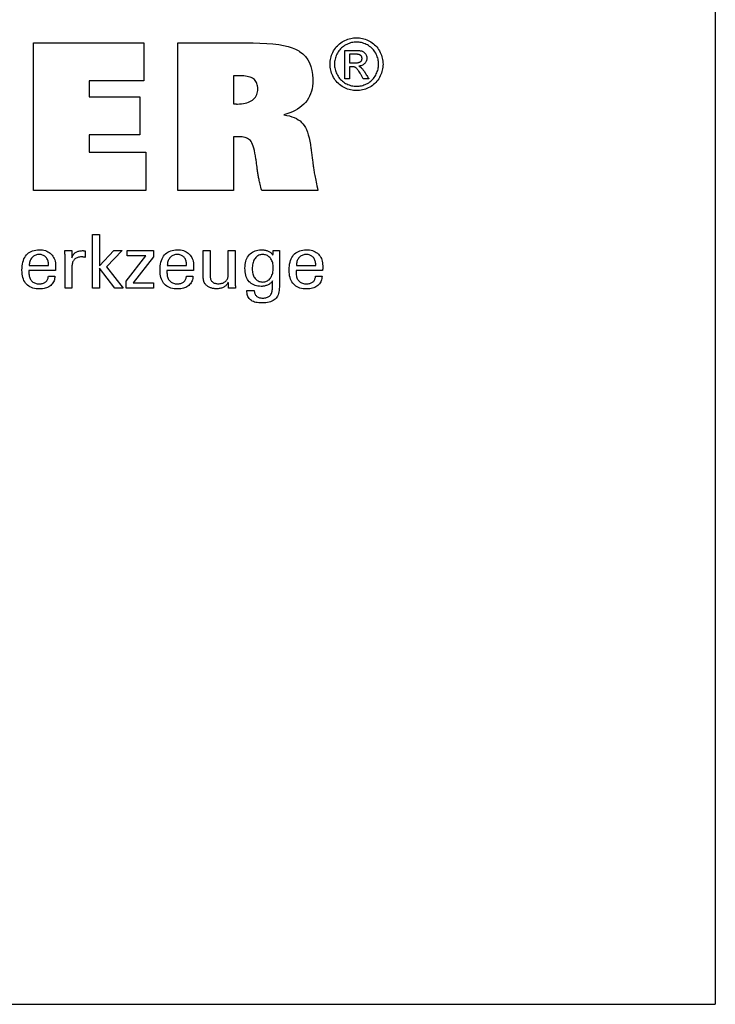
# Model space of a CAD drawing. Units: millimetres. Extents: x -163 to 238, y -85 to 190.
# Drawn here: x 200 to 238, y -85 to -31 of the extents above; entities that cross this region are included whole.
import ezdxf

# ---------------------------------------------------------------- set-up
doc = ezdxf.new("R2010")
doc.units = ezdxf.units.MM
doc.header["$MEASUREMENT"] = 0
doc.layers.add('CK_LEVEL_1', color=7, linetype='Continuous', lineweight=0)

msp = doc.modelspace()

# ---------------------------------------------------------------- linework, layer by layer
at = {"layer": 'CK_LEVEL_1', "color": 6, "lineweight": 25, "true_color": 0xff00ff}
for p in [(237.718, 189.653), (-163.282, -84.525)]:
    msp.add_line(p, (237.718, -84.525), dxfattribs=at)
at = {"layer": 'CK_LEVEL_1', "color": 3, "lineweight": 25, "true_color": 0x00ff00}
for points in [[(200.47, -40.076), (200.47, -32.026), (206.494, -32.026), (206.494, -34.094), (203.51, -34.094), (203.51, -34.968), (206.282, -34.968), (206.282, -37.036), (203.51, -37.036), (203.51, -37.986), (206.599, -37.986), (206.599, -40.076), (200.47, -40.076), (200.47, -40.076)], [(208.361, -40.076), (208.361, -39.8), (208.361, -39.06), (208.361, -37.989), (208.361, -36.719), (208.361, -35.383), (208.361, -34.113), (208.361, -33.042), (208.361, -32.302), (208.361, -32.026), (208.502, -32.026), (208.88, -32.026), (209.428, -32.026), (210.077, -32.026), (210.76, -32.026), (211.409, -32.026), (211.957, -32.026), (212.335, -32.026), (212.476, -32.026), (212.828, -32.031), (213.221, -32.049), (213.536, -32.075), (213.871, -32.118), (214.123, -32.164), (214.374, -32.224), (214.603, -32.297), (214.789, -32.373), (214.957, -32.461), (215.007, -32.492), (215.187, -32.628), (215.322, -32.765), (215.454, -32.944), (215.543, -33.109), (215.62, -33.308), (215.678, -33.529), (215.711, -33.748), (215.727, -33.989), (215.728, -34.074), (215.723, -34.231), (215.709, -34.383), (215.684, -34.529), (215.65, -34.668), (215.605, -34.801), (215.551, -34.928), (215.487, -35.049), (215.413, -35.164), (215.33, -35.272), (215.237, -35.373), (215.134, -35.468), (215.021, -35.557), (214.899, -35.639), (214.767, -35.714), (214.625, -35.783), (214.473, -35.845), (214.312, -35.901), (214.141, -35.95), (214.3, -35.98), (214.447, -36.016), (214.585, -36.058), (214.711, -36.106), (214.828, -36.161), (214.934, -36.222), (215.03, -36.289), (215.115, -36.362), (215.19, -36.441), (215.258, -36.531), (215.321, -36.636), (215.379, -36.756), (215.432, -36.89), (215.481, -37.039), (215.525, -37.203), (215.564, -37.382), (215.599, -37.576), (215.629, -37.785), (215.633, -37.814), (215.643, -37.895), (215.658, -38.011), (215.675, -38.148), (215.694, -38.293), (215.711, -38.43), (215.726, -38.546), (215.736, -38.626), (215.74, -38.656), (215.745, -38.706), (215.751, -38.759), (215.758, -38.814), (215.766, -38.871), (215.775, -38.931), (215.785, -38.993), (215.796, -39.058), (215.808, -39.125), (215.821, -39.195), (215.835, -39.269), (215.851, -39.348), (215.868, -39.434), (215.887, -39.526), (215.907, -39.624), (215.929, -39.728), (215.953, -39.838), (215.979, -39.954), (216.006, -40.076), (215.9, -40.076), (215.618, -40.076), (215.209, -40.076), (214.725, -40.076), (214.215, -40.076), (213.73, -40.076), (213.321, -40.076), (213.039, -40.076), (212.934, -40.076), (212.911, -39.988), (212.89, -39.904), (212.871, -39.824), (212.852, -39.747), (212.835, -39.674), (212.819, -39.605), (212.805, -39.54), (212.792, -39.479), (212.78, -39.422), (212.768, -39.367), (212.757, -39.312), (212.747, -39.259), (212.738, -39.206), (212.729, -39.155), (212.72, -39.104), (212.713, -39.054), (212.705, -39.006), (212.699, -38.958), (212.696, -38.938), (212.689, -38.884), (212.679, -38.805), (212.667, -38.712), (212.655, -38.614), (212.643, -38.521), (212.633, -38.442), (212.626, -38.388), (212.623, -38.368), (212.597, -38.198), (212.568, -38.043), (212.538, -37.902), (212.506, -37.775), (212.473, -37.663), (212.437, -37.565), (212.399, -37.482), (212.359, -37.413), (212.318, -37.358), (212.272, -37.313), (212.22, -37.274), (212.161, -37.24), (212.096, -37.211), (212.025, -37.187), (211.947, -37.169), (211.862, -37.156), (211.771, -37.148), (211.673, -37.146), (211.649, -37.146), (211.627, -37.146), (211.606, -37.146), (211.586, -37.146), (211.567, -37.147), (211.55, -37.147), (211.534, -37.148), (211.519, -37.149), (211.506, -37.149), (211.492, -37.15), (211.479, -37.151), (211.465, -37.152), (211.453, -37.153), (211.44, -37.154), (211.427, -37.156), (211.415, -37.158), (211.402, -37.16), (211.39, -37.162), (211.39, -37.262), (211.39, -37.53), (211.39, -37.918), (211.39, -38.377), (211.39, -38.861), (211.39, -39.321), (211.39, -39.708), (211.39, -39.976), (211.39, -40.076), (211.286, -40.076), (211.008, -40.076), (210.605, -40.076), (210.127, -40.076), (209.624, -40.076), (209.146, -40.076), (208.743, -40.076), (208.465, -40.076), (208.361, -40.076), (208.361, -40.076), (208.361, -40.076), (208.361, -40.076), (208.361, -40.076), (208.361, -40.076), (208.361, -40.076), (208.361, -40.076), (208.361, -40.076), (208.361, -40.076)], [(211.396, -35.35), (211.404, -35.351), (211.413, -35.352), (211.422, -35.353), (211.431, -35.354), (211.44, -35.355), (211.45, -35.355), (211.46, -35.356), (211.469, -35.357), (211.479, -35.357), (211.49, -35.358), (211.502, -35.359), (211.515, -35.359), (211.529, -35.36), (211.544, -35.36), (211.56, -35.361), (211.577, -35.361), (211.595, -35.361), (211.614, -35.361), (211.73, -35.358), (211.84, -35.35), (211.943, -35.337), (212.041, -35.318), (212.132, -35.294), (212.217, -35.265), (212.296, -35.23), (212.369, -35.19), (212.435, -35.145), (212.495, -35.095), (212.548, -35.04), (212.594, -34.981), (212.633, -34.917), (212.665, -34.849), (212.69, -34.777), (212.707, -34.699), (212.718, -34.618), (212.721, -34.532), (212.718, -34.452), (212.71, -34.377), (212.695, -34.306), (212.675, -34.241), (212.649, -34.181), (212.617, -34.125), (212.58, -34.075), (212.536, -34.029), (212.487, -33.988), (212.431, -33.952), (212.369, -33.921), (212.3, -33.893), (212.223, -33.87), (212.14, -33.851), (212.05, -33.836), (211.954, -33.825), (211.85, -33.819), (211.74, -33.817), (211.711, -33.817), (211.685, -33.817), (211.659, -33.817), (211.635, -33.817), (211.613, -33.817), (211.592, -33.817), (211.572, -33.818), (211.554, -33.818), (211.537, -33.819), (211.521, -33.819), (211.506, -33.82), (211.49, -33.821), (211.474, -33.822), (211.459, -33.823), (211.443, -33.824), (211.427, -33.826), (211.411, -33.827), (211.396, -33.828), (211.396, -33.88), (211.396, -34.02), (211.396, -34.223), (211.396, -34.463), (211.396, -34.715), (211.396, -34.955), (211.396, -35.158), (211.396, -35.298), (211.396, -35.35), (211.396, -35.35), (211.396, -35.35), (211.396, -35.35), (211.396, -35.35), (211.396, -35.35), (211.396, -35.35), (211.396, -35.35), (211.396, -35.35), (211.396, -35.35), (211.396, -35.35), (211.396, -35.35), (211.396, -35.35), (211.396, -35.35), (211.396, -35.35), (211.396, -35.35), (211.396, -35.35), (211.396, -35.35), (211.396, -35.35)]]:
    msp.add_lwpolyline(points, dxfattribs=at)
at = {"layer": 'CK_LEVEL_1', "color": 1, "lineweight": 25, "true_color": 0xff0000}
for points in [[(218.118, -31.741), (218.199, -31.744), (218.279, -31.75), (218.359, -31.762), (218.438, -31.778), (218.517, -31.799), (218.596, -31.824), (218.674, -31.854), (218.752, -31.888), (218.829, -31.928), (218.904, -31.971), (218.976, -32.019), (219.044, -32.07), (219.107, -32.126), (219.167, -32.185), (219.224, -32.248), (219.276, -32.316), (219.325, -32.387), (219.37, -32.463), (219.41, -32.54), (219.446, -32.618), (219.477, -32.697), (219.503, -32.777), (219.525, -32.858), (219.542, -32.939), (219.554, -33.022), (219.561, -33.104), (219.563, -33.188), (219.561, -33.271), (219.554, -33.353), (219.542, -33.434), (219.526, -33.514), (219.505, -33.594), (219.479, -33.673), (219.448, -33.751), (219.413, -33.829), (219.373, -33.906), (219.328, -33.981), (219.28, -34.052), (219.228, -34.119), (219.173, -34.182), (219.113, -34.242), (219.05, -34.297), (218.983, -34.349), (218.913, -34.397), (218.838, -34.441), (218.761, -34.482), (218.684, -34.517), (218.605, -34.547), (218.526, -34.573), (218.446, -34.595), (218.365, -34.611), (218.284, -34.623), (218.201, -34.63), (218.118, -34.632), (218.035, -34.63), (217.953, -34.623), (217.871, -34.611), (217.791, -34.595), (217.711, -34.573), (217.632, -34.547), (217.553, -34.517), (217.476, -34.482), (217.399, -34.441), (217.325, -34.397), (217.254, -34.349), (217.187, -34.297), (217.123, -34.242), (217.064, -34.182), (217.008, -34.119), (216.956, -34.052), (216.908, -33.981), (216.864, -33.906), (216.823, -33.829), (216.788, -33.751), (216.757, -33.673), (216.731, -33.594), (216.709, -33.514), (216.693, -33.434), (216.681, -33.353), (216.674, -33.271), (216.672, -33.188), (216.674, -33.104), (216.681, -33.022), (216.693, -32.939), (216.71, -32.858), (216.732, -32.777), (216.758, -32.697), (216.789, -32.618), (216.825, -32.54), (216.866, -32.463), (216.911, -32.387), (216.96, -32.316), (217.013, -32.248), (217.069, -32.185), (217.129, -32.126), (217.193, -32.07), (217.261, -32.019), (217.332, -31.971), (217.407, -31.928), (217.485, -31.888), (217.563, -31.854), (217.641, -31.824), (217.719, -31.799), (217.798, -31.778), (217.878, -31.762), (217.957, -31.75), (218.037, -31.744), (218.118, -31.741), (218.118, -31.741), (218.118, -31.741), (218.118, -31.741), (218.118, -31.741), (218.118, -31.741), (218.118, -31.741), (218.118, -31.741), (218.118, -31.741), (218.118, -31.741), (218.118, -31.741), (218.118, -31.741), (218.118, -31.741), (218.118, -31.741), (218.118, -31.741), (218.118, -31.741), (218.118, -31.741), (218.118, -31.741), (218.118, -31.741)], [(218.118, -31.98), (218.05, -31.982), (217.983, -31.988), (217.917, -31.998), (217.85, -32.011), (217.785, -32.029), (217.719, -32.05), (217.654, -32.075), (217.59, -32.104), (217.526, -32.137), (217.463, -32.173), (217.404, -32.213), (217.347, -32.256), (217.294, -32.302), (217.244, -32.351), (217.197, -32.404), (217.153, -32.461), (217.112, -32.52), (217.074, -32.583), (217.04, -32.648), (217.01, -32.713), (216.984, -32.779), (216.962, -32.846), (216.944, -32.913), (216.93, -32.981), (216.92, -33.049), (216.914, -33.118), (216.912, -33.188), (216.914, -33.257), (216.92, -33.325), (216.93, -33.393), (216.943, -33.46), (216.961, -33.526), (216.983, -33.592), (217.009, -33.658), (217.038, -33.722), (217.072, -33.786), (217.109, -33.848), (217.149, -33.907), (217.193, -33.963), (217.239, -34.016), (217.289, -34.066), (217.342, -34.112), (217.397, -34.155), (217.456, -34.196), (217.518, -34.233), (217.583, -34.266), (217.648, -34.296), (217.713, -34.322), (217.779, -34.344), (217.846, -34.361), (217.913, -34.375), (217.981, -34.385), (218.049, -34.391), (218.118, -34.393), (218.187, -34.391), (218.256, -34.385), (218.324, -34.375), (218.391, -34.361), (218.458, -34.344), (218.524, -34.322), (218.589, -34.296), (218.654, -34.266), (218.718, -34.233), (218.78, -34.196), (218.839, -34.155), (218.895, -34.112), (218.948, -34.066), (218.998, -34.016), (219.044, -33.963), (219.087, -33.907), (219.127, -33.848), (219.164, -33.786), (219.197, -33.722), (219.227, -33.658), (219.252, -33.592), (219.274, -33.526), (219.292, -33.46), (219.305, -33.393), (219.315, -33.325), (219.321, -33.257), (219.323, -33.188), (219.321, -33.118), (219.315, -33.049), (219.305, -32.981), (219.291, -32.913), (219.274, -32.846), (219.252, -32.779), (219.226, -32.713), (219.196, -32.648), (219.163, -32.583), (219.125, -32.52), (219.084, -32.461), (219.04, -32.404), (218.993, -32.351), (218.943, -32.302), (218.889, -32.256), (218.833, -32.213), (218.773, -32.173), (218.71, -32.137), (218.646, -32.104), (218.581, -32.075), (218.516, -32.05), (218.451, -32.029), (218.385, -32.011), (218.319, -31.998), (218.252, -31.988), (218.185, -31.982), (218.118, -31.98), (218.118, -31.98), (218.118, -31.98), (218.118, -31.98), (218.118, -31.98), (218.118, -31.98), (218.118, -31.98), (218.118, -31.98), (218.118, -31.98), (218.118, -31.98), (218.118, -31.98), (218.118, -31.98), (218.118, -31.98), (218.118, -31.98), (218.118, -31.98), (218.118, -31.98), (218.118, -31.98), (218.118, -31.98), (218.118, -31.98)], [(217.484, -33.986), (217.484, -33.933), (217.484, -33.79), (217.484, -33.583), (217.484, -33.338), (217.484, -33.079), (217.484, -32.834), (217.484, -32.627), (217.484, -32.484), (217.484, -32.431), (217.503, -32.431), (217.552, -32.431), (217.623, -32.431), (217.707, -32.431), (217.796, -32.431), (217.88, -32.431), (217.951, -32.431), (218, -32.431), (218.018, -32.431), (218.077, -32.432), (218.133, -32.433), (218.185, -32.436), (218.233, -32.439), (218.277, -32.444), (218.317, -32.45), (218.354, -32.457), (218.387, -32.465), (218.416, -32.474), (218.443, -32.484), (218.468, -32.496), (218.492, -32.51), (218.515, -32.525), (218.537, -32.542), (218.557, -32.56), (218.576, -32.58), (218.594, -32.601), (218.611, -32.624), (218.626, -32.648), (218.64, -32.673), (218.651, -32.697), (218.661, -32.722), (218.669, -32.748), (218.676, -32.773), (218.68, -32.799), (218.683, -32.826), (218.684, -32.853), (218.682, -32.89), (218.678, -32.926), (218.67, -32.961), (218.66, -32.995), (218.646, -33.028), (218.63, -33.06), (218.61, -33.091), (218.588, -33.121), (218.562, -33.149), (218.534, -33.176), (218.504, -33.2), (218.472, -33.221), (218.438, -33.24), (218.402, -33.255), (218.364, -33.268), (218.324, -33.279), (218.282, -33.286), (218.239, -33.291), (218.257, -33.299), (218.274, -33.307), (218.29, -33.315), (218.306, -33.324), (218.32, -33.333), (218.334, -33.343), (218.347, -33.353), (218.359, -33.363), (218.371, -33.374), (218.392, -33.396), (218.414, -33.421), (218.438, -33.449), (218.463, -33.48), (218.488, -33.514), (218.515, -33.552), (218.543, -33.592), (218.571, -33.635), (218.601, -33.682), (218.608, -33.692), (218.625, -33.72), (218.65, -33.761), (218.68, -33.809), (218.712, -33.859), (218.742, -33.907), (218.767, -33.948), (218.784, -33.976), (218.791, -33.986), (218.78, -33.986), (218.752, -33.986), (218.711, -33.986), (218.663, -33.986), (218.612, -33.986), (218.563, -33.986), (218.522, -33.986), (218.494, -33.986), (218.484, -33.986), (218.479, -33.978), (218.466, -33.955), (218.448, -33.922), (218.426, -33.884), (218.404, -33.843), (218.382, -33.804), (218.364, -33.772), (218.351, -33.749), (218.346, -33.741), (218.311, -33.679), (218.277, -33.623), (218.245, -33.573), (218.214, -33.527), (218.185, -33.487), (218.158, -33.452), (218.132, -33.423), (218.107, -33.398), (218.084, -33.38), (218.068, -33.368), (218.05, -33.358), (218.031, -33.35), (218.01, -33.342), (217.988, -33.336), (217.964, -33.332), (217.938, -33.329), (217.911, -33.327), (217.883, -33.326), (217.878, -33.326), (217.864, -33.326), (217.844, -33.326), (217.821, -33.326), (217.796, -33.326), (217.773, -33.326), (217.753, -33.326), (217.74, -33.326), (217.735, -33.326), (217.735, -33.349), (217.735, -33.409), (217.735, -33.497), (217.735, -33.601), (217.735, -33.711), (217.735, -33.815), (217.735, -33.903), (217.735, -33.963), (217.735, -33.986), (217.726, -33.986), (217.703, -33.986), (217.67, -33.986), (217.63, -33.986), (217.589, -33.986), (217.549, -33.986), (217.516, -33.986), (217.493, -33.986), (217.484, -33.986), (217.484, -33.986), (217.484, -33.986), (217.484, -33.986), (217.484, -33.986), (217.484, -33.986), (217.484, -33.986), (217.484, -33.986), (217.484, -33.986), (217.484, -33.986)], [(217.735, -33.111), (217.745, -33.111), (217.773, -33.111), (217.814, -33.111), (217.862, -33.111), (217.913, -33.111), (217.961, -33.111), (218.002, -33.111), (218.03, -33.111), (218.04, -33.111), (218.087, -33.111), (218.13, -33.108), (218.17, -33.104), (218.207, -33.098), (218.24, -33.091), (218.269, -33.082), (218.296, -33.072), (218.318, -33.06), (218.338, -33.046), (218.354, -33.031), (218.369, -33.015), (218.382, -32.998), (218.393, -32.98), (218.401, -32.96), (218.408, -32.94), (218.413, -32.919), (218.416, -32.897), (218.417, -32.873), (218.417, -32.858), (218.415, -32.843), (218.413, -32.829), (218.41, -32.815), (218.406, -32.801), (218.4, -32.788), (218.394, -32.775), (218.387, -32.762), (218.379, -32.75), (218.37, -32.738), (218.36, -32.727), (218.35, -32.717), (218.339, -32.707), (218.327, -32.698), (218.315, -32.689), (218.301, -32.682), (218.288, -32.675), (218.273, -32.668), (218.256, -32.663), (218.237, -32.658), (218.214, -32.653), (218.189, -32.65), (218.161, -32.647), (218.131, -32.645), (218.097, -32.643), (218.06, -32.642), (218.021, -32.642), (218.011, -32.642), (217.985, -32.642), (217.947, -32.642), (217.901, -32.642), (217.854, -32.642), (217.809, -32.642), (217.771, -32.642), (217.745, -32.642), (217.735, -32.642), (217.735, -32.658), (217.735, -32.701), (217.735, -32.763), (217.735, -32.838), (217.735, -32.916), (217.735, -32.99), (217.735, -33.052), (217.735, -33.095), (217.735, -33.111), (217.735, -33.111), (217.735, -33.111), (217.735, -33.111), (217.735, -33.111), (217.735, -33.111), (217.735, -33.111), (217.735, -33.111), (217.735, -33.111), (217.735, -33.111)], [(204.076, -45.414), (203.698, -45.414), (203.698, -42.48), (204.076, -42.48), (204.076, -44.204), (204.85, -43.365), (205.311, -43.365), (204.46, -44.248), (205.371, -45.414), (204.908, -45.414), (204.076, -44.319), (204.076, -45.414), (204.076, -45.414)], [(201.635, -44.757), (201.632, -44.827), (201.624, -44.893), (201.609, -44.956), (201.59, -45.016), (201.564, -45.073), (201.533, -45.127), (201.497, -45.177), (201.455, -45.225), (201.407, -45.27), (201.356, -45.31), (201.3, -45.346), (201.241, -45.377), (201.178, -45.404), (201.112, -45.425), (201.042, -45.442), (200.969, -45.454), (200.892, -45.461), (200.811, -45.463), (200.708, -45.46), (200.61, -45.45), (200.518, -45.434), (200.432, -45.412), (200.351, -45.382), (200.276, -45.347), (200.207, -45.305), (200.144, -45.256), (200.086, -45.201), (200.035, -45.14), (199.989, -45.072), (199.949, -44.999), (199.916, -44.919), (199.889, -44.834), (199.867, -44.742), (199.852, -44.645), (199.843, -44.541), (199.84, -44.431), (199.843, -44.315), (199.852, -44.204), (199.867, -44.1), (199.888, -44.002), (199.915, -43.91), (199.948, -43.825), (199.988, -43.746), (200.033, -43.673), (200.084, -43.606), (200.141, -43.546), (200.203, -43.493), (200.27, -43.447), (200.342, -43.408), (200.419, -43.376), (200.502, -43.352), (200.589, -43.334), (200.682, -43.323), (200.781, -43.32), (200.871, -43.323), (200.957, -43.332), (201.038, -43.346), (201.115, -43.367), (201.188, -43.393), (201.256, -43.426), (201.32, -43.464), (201.379, -43.508), (201.434, -43.557), (201.484, -43.612), (201.529, -43.671), (201.567, -43.735), (201.599, -43.802), (201.626, -43.874), (201.647, -43.95), (201.662, -44.031), (201.67, -44.116), (201.673, -44.204), (201.673, -44.226), (201.673, -44.246), (201.673, -44.265), (201.673, -44.284), (201.673, -44.3), (201.673, -44.316), (201.672, -44.33), (201.672, -44.344), (201.672, -44.355), (201.671, -44.367), (201.67, -44.378), (201.67, -44.39), (201.669, -44.401), (201.669, -44.411), (201.668, -44.422), (201.667, -44.433), (201.666, -44.443), (201.665, -44.453), (201.616, -44.453), (201.482, -44.453), (201.29, -44.453), (201.061, -44.453), (200.82, -44.453), (200.592, -44.453), (200.399, -44.453), (200.265, -44.453), (200.216, -44.453), (200.216, -44.455), (200.216, -44.458), (200.216, -44.464), (200.216, -44.47), (200.216, -44.477), (200.216, -44.483), (200.216, -44.488), (200.216, -44.492), (200.216, -44.493), (200.216, -44.496), (200.216, -44.503), (200.216, -44.514), (200.216, -44.527), (200.216, -44.541), (200.216, -44.554), (200.216, -44.564), (200.216, -44.572), (200.216, -44.575), (200.218, -44.638), (200.223, -44.697), (200.232, -44.754), (200.245, -44.807), (200.262, -44.856), (200.282, -44.903), (200.307, -44.946), (200.334, -44.986), (200.366, -45.023), (200.4, -45.056), (200.438, -45.085), (200.479, -45.11), (200.522, -45.132), (200.569, -45.15), (200.619, -45.163), (200.672, -45.173), (200.728, -45.179), (200.787, -45.181), (200.836, -45.179), (200.882, -45.175), (200.927, -45.168), (200.969, -45.158), (201.008, -45.146), (201.046, -45.13), (201.081, -45.112), (201.113, -45.091), (201.144, -45.067), (201.172, -45.04), (201.197, -45.012), (201.218, -44.981), (201.236, -44.949), (201.251, -44.914), (201.263, -44.878), (201.272, -44.84), (201.277, -44.799), (201.28, -44.757), (201.292, -44.757), (201.324, -44.757), (201.372, -44.757), (201.428, -44.757), (201.487, -44.757), (201.543, -44.757), (201.59, -44.757), (201.623, -44.757), (201.635, -44.757), (201.635, -44.757), (201.635, -44.757), (201.635, -44.757), (201.635, -44.757), (201.635, -44.757), (201.635, -44.757), (201.635, -44.757), (201.635, -44.757), (201.635, -44.757)], [(202.19, -45.414), (202.19, -45.355), (202.19, -45.196), (202.19, -44.967), (202.19, -44.696), (202.19, -44.41), (202.19, -44.138), (202.19, -43.909), (202.19, -43.751), (202.19, -43.692), (202.19, -43.669), (202.19, -43.648), (202.19, -43.627), (202.19, -43.607), (202.19, -43.587), (202.189, -43.569), (202.189, -43.551), (202.188, -43.533), (202.188, -43.517), (202.187, -43.5), (202.186, -43.484), (202.185, -43.467), (202.185, -43.451), (202.184, -43.435), (202.183, -43.418), (202.181, -43.402), (202.18, -43.386), (202.179, -43.369), (202.192, -43.369), (202.226, -43.369), (202.277, -43.369), (202.336, -43.369), (202.399, -43.369), (202.459, -43.369), (202.509, -43.369), (202.544, -43.369), (202.557, -43.369), (202.557, -43.383), (202.558, -43.419), (202.559, -43.471), (202.56, -43.533), (202.562, -43.598), (202.563, -43.659), (202.564, -43.711), (202.565, -43.747), (202.565, -43.761), (202.579, -43.719), (202.594, -43.679), (202.612, -43.642), (202.632, -43.607), (202.654, -43.574), (202.679, -43.544), (202.705, -43.516), (202.734, -43.491), (202.765, -43.468), (202.798, -43.447), (202.833, -43.429), (202.87, -43.413), (202.91, -43.4), (202.951, -43.389), (202.995, -43.38), (203.041, -43.374), (203.089, -43.371), (203.14, -43.369), (203.149, -43.369), (203.158, -43.37), (203.167, -43.37), (203.176, -43.37), (203.185, -43.37), (203.194, -43.37), (203.203, -43.371), (203.211, -43.371), (203.22, -43.372), (203.229, -43.373), (203.237, -43.374), (203.246, -43.375), (203.254, -43.376), (203.262, -43.377), (203.27, -43.379), (203.279, -43.38), (203.287, -43.382), (203.295, -43.384), (203.295, -43.396), (203.295, -43.428), (203.295, -43.475), (203.295, -43.53), (203.295, -43.589), (203.295, -43.644), (203.295, -43.691), (203.295, -43.723), (203.295, -43.735), (203.281, -43.733), (203.268, -43.73), (203.254, -43.728), (203.242, -43.726), (203.229, -43.724), (203.217, -43.722), (203.205, -43.721), (203.193, -43.719), (203.181, -43.718), (203.17, -43.717), (203.159, -43.715), (203.148, -43.714), (203.137, -43.714), (203.127, -43.713), (203.117, -43.712), (203.108, -43.712), (203.098, -43.712), (203.089, -43.712), (203.034, -43.713), (202.983, -43.719), (202.934, -43.727), (202.888, -43.74), (202.845, -43.756), (202.805, -43.775), (202.767, -43.798), (202.733, -43.825), (202.701, -43.855), (202.673, -43.888), (202.647, -43.924), (202.626, -43.964), (202.607, -44.006), (202.592, -44.052), (202.58, -44.101), (202.572, -44.152), (202.567, -44.207), (202.565, -44.265), (202.565, -44.304), (202.565, -44.41), (202.565, -44.563), (202.565, -44.744), (202.565, -44.935), (202.565, -45.116), (202.565, -45.269), (202.565, -45.374), (202.565, -45.414), (202.552, -45.414), (202.518, -45.414), (202.468, -45.414), (202.409, -45.414), (202.347, -45.414), (202.287, -45.414), (202.238, -45.414), (202.203, -45.414), (202.19, -45.414), (202.19, -45.414), (202.19, -45.414), (202.19, -45.414), (202.19, -45.414), (202.19, -45.414), (202.19, -45.414), (202.19, -45.414), (202.19, -45.414), (202.19, -45.414)], [(205.524, -45.414), (205.524, -45.036), (206.614, -43.65), (205.592, -43.65), (205.592, -43.369), (207.029, -43.369), (207.029, -43.699), (205.909, -45.125), (207.025, -45.125), (207.025, -45.414), (205.524, -45.414), (205.524, -45.414)], [(209.179, -44.757), (209.176, -44.827), (209.167, -44.893), (209.153, -44.956), (209.134, -45.016), (209.108, -45.073), (209.078, -45.127), (209.041, -45.177), (208.999, -45.225), (208.952, -45.27), (208.9, -45.31), (208.844, -45.346), (208.785, -45.377), (208.722, -45.404), (208.656, -45.425), (208.586, -45.442), (208.512, -45.454), (208.435, -45.461), (208.355, -45.463), (208.251, -45.46), (208.154, -45.45), (208.062, -45.434), (207.976, -45.412), (207.895, -45.382), (207.82, -45.347), (207.751, -45.305), (207.688, -45.256), (207.631, -45.201), (207.579, -45.14), (207.533, -45.072), (207.493, -44.999), (207.46, -44.919), (207.432, -44.834), (207.411, -44.742), (207.396, -44.645), (207.387, -44.541), (207.384, -44.431), (207.387, -44.315), (207.396, -44.204), (207.411, -44.1), (207.432, -44.002), (207.459, -43.91), (207.492, -43.825), (207.531, -43.746), (207.577, -43.673), (207.628, -43.606), (207.684, -43.546), (207.746, -43.493), (207.813, -43.447), (207.885, -43.408), (207.963, -43.376), (208.045, -43.352), (208.133, -43.334), (208.226, -43.323), (208.324, -43.32), (208.415, -43.323), (208.5, -43.332), (208.582, -43.346), (208.659, -43.367), (208.732, -43.393), (208.8, -43.426), (208.864, -43.464), (208.923, -43.508), (208.979, -43.557), (209.029, -43.612), (209.073, -43.671), (209.111, -43.735), (209.143, -43.802), (209.17, -43.874), (209.191, -43.95), (209.205, -44.031), (209.214, -44.116), (209.217, -44.204), (209.217, -44.226), (209.217, -44.246), (209.217, -44.265), (209.217, -44.284), (209.216, -44.3), (209.216, -44.316), (209.216, -44.33), (209.216, -44.344), (209.215, -44.355), (209.215, -44.367), (209.214, -44.378), (209.214, -44.39), (209.213, -44.401), (209.212, -44.411), (209.211, -44.422), (209.211, -44.433), (209.21, -44.443), (209.209, -44.453), (209.159, -44.453), (209.026, -44.453), (208.833, -44.453), (208.605, -44.453), (208.364, -44.453), (208.136, -44.453), (207.943, -44.453), (207.81, -44.453), (207.76, -44.453), (207.76, -44.455), (207.76, -44.458), (207.76, -44.464), (207.76, -44.47), (207.76, -44.477), (207.76, -44.483), (207.76, -44.488), (207.76, -44.492), (207.76, -44.493), (207.76, -44.496), (207.76, -44.503), (207.76, -44.514), (207.76, -44.527), (207.76, -44.541), (207.76, -44.554), (207.76, -44.564), (207.76, -44.572), (207.76, -44.575), (207.762, -44.638), (207.768, -44.697), (207.777, -44.754), (207.789, -44.807), (207.806, -44.856), (207.826, -44.903), (207.85, -44.946), (207.878, -44.986), (207.909, -45.023), (207.944, -45.056), (207.981, -45.085), (208.022, -45.11), (208.066, -45.132), (208.113, -45.15), (208.163, -45.163), (208.216, -45.173), (208.272, -45.179), (208.331, -45.181), (208.38, -45.179), (208.426, -45.175), (208.47, -45.168), (208.512, -45.158), (208.552, -45.146), (208.589, -45.13), (208.624, -45.112), (208.657, -45.091), (208.688, -45.067), (208.715, -45.04), (208.74, -45.012), (208.761, -44.981), (208.78, -44.949), (208.795, -44.914), (208.807, -44.878), (208.816, -44.84), (208.821, -44.799), (208.824, -44.757), (208.836, -44.757), (208.869, -44.757), (208.916, -44.757), (208.972, -44.757), (209.031, -44.757), (209.087, -44.757), (209.134, -44.757), (209.167, -44.757), (209.179, -44.757), (209.179, -44.757), (209.179, -44.757), (209.179, -44.757), (209.179, -44.757), (209.179, -44.757), (209.179, -44.757), (209.179, -44.757), (209.179, -44.757), (209.179, -44.757)], [(211.111, -45.092), (211.094, -45.128), (211.075, -45.162), (211.053, -45.195), (211.028, -45.225), (211.001, -45.255), (210.971, -45.283), (210.939, -45.309), (210.904, -45.333), (210.867, -45.356), (210.827, -45.376), (210.787, -45.395), (210.745, -45.41), (210.702, -45.424), (210.657, -45.434), (210.611, -45.443), (210.564, -45.449), (210.516, -45.452), (210.466, -45.454), (210.423, -45.453), (210.38, -45.45), (210.337, -45.445), (210.296, -45.439), (210.255, -45.431), (210.215, -45.42), (210.176, -45.408), (210.138, -45.395), (210.1, -45.379), (210.064, -45.362), (210.03, -45.343), (209.997, -45.323), (209.966, -45.302), (209.936, -45.279), (209.909, -45.255), (209.883, -45.229), (209.859, -45.202), (209.836, -45.173), (209.825, -45.157), (209.814, -45.14), (209.804, -45.123), (209.795, -45.104), (209.786, -45.085), (209.779, -45.065), (209.772, -45.044), (209.766, -45.023), (209.76, -45.001), (209.756, -44.976), (209.752, -44.948), (209.748, -44.917), (209.745, -44.882), (209.743, -44.843), (209.741, -44.801), (209.74, -44.755), (209.739, -44.705), (209.738, -44.652), (209.738, -44.608), (209.738, -44.49), (209.738, -44.32), (209.738, -44.117), (209.738, -43.904), (209.738, -43.702), (209.738, -43.531), (209.738, -43.413), (209.738, -43.369), (209.751, -43.369), (209.786, -43.369), (209.835, -43.369), (209.894, -43.369), (209.956, -43.369), (210.015, -43.369), (210.065, -43.369), (210.099, -43.369), (210.112, -43.369), (210.112, -43.414), (210.112, -43.534), (210.112, -43.708), (210.112, -43.914), (210.112, -44.131), (210.112, -44.337), (210.112, -44.511), (210.112, -44.631), (210.112, -44.676), (210.114, -44.732), (210.118, -44.784), (210.125, -44.833), (210.135, -44.879), (210.147, -44.921), (210.162, -44.96), (210.18, -44.995), (210.201, -45.027), (210.224, -45.056), (210.25, -45.081), (210.279, -45.104), (210.311, -45.123), (210.347, -45.14), (210.385, -45.153), (210.426, -45.164), (210.47, -45.172), (210.518, -45.176), (210.568, -45.178), (210.62, -45.176), (210.67, -45.171), (210.717, -45.163), (210.763, -45.152), (210.806, -45.137), (210.848, -45.12), (210.887, -45.099), (210.924, -45.074), (210.959, -45.047), (210.99, -45.017), (211.018, -44.985), (211.043, -44.951), (211.064, -44.915), (211.081, -44.878), (211.094, -44.839), (211.103, -44.798), (211.109, -44.755), (211.111, -44.71), (211.111, -44.664), (211.111, -44.541), (211.111, -44.362), (211.111, -44.151), (211.111, -43.928), (211.111, -43.717), (211.111, -43.539), (211.111, -43.415), (211.111, -43.369), (211.124, -43.369), (211.159, -43.369), (211.209, -43.369), (211.268, -43.369), (211.331, -43.369), (211.391, -43.369), (211.441, -43.369), (211.476, -43.369), (211.489, -43.369), (211.489, -43.426), (211.489, -43.577), (211.489, -43.795), (211.489, -44.054), (211.489, -44.326), (211.489, -44.585), (211.489, -44.803), (211.489, -44.954), (211.489, -45.01), (211.489, -45.037), (211.489, -45.063), (211.489, -45.089), (211.489, -45.114), (211.49, -45.138), (211.491, -45.162), (211.491, -45.185), (211.492, -45.208), (211.493, -45.23), (211.494, -45.251), (211.495, -45.273), (211.496, -45.294), (211.498, -45.315), (211.499, -45.335), (211.501, -45.355), (211.503, -45.375), (211.505, -45.394), (211.507, -45.414), (211.493, -45.414), (211.458, -45.414), (211.407, -45.414), (211.346, -45.414), (211.283, -45.414), (211.222, -45.414), (211.171, -45.414), (211.136, -45.414), (211.123, -45.414), (211.122, -45.403), (211.121, -45.373), (211.12, -45.33), (211.118, -45.279), (211.116, -45.226), (211.114, -45.175), (211.112, -45.132), (211.111, -45.103), (211.111, -45.092), (211.111, -45.092), (211.111, -45.092), (211.111, -45.092), (211.111, -45.092), (211.111, -45.092), (211.111, -45.092), (211.111, -45.092), (211.111, -45.092), (211.111, -45.092)], [(213.521, -45.026), (213.506, -45.052), (213.488, -45.078), (213.468, -45.102), (213.444, -45.126), (213.418, -45.149), (213.389, -45.172), (213.357, -45.193), (213.322, -45.213), (213.284, -45.233), (213.244, -45.251), (213.205, -45.267), (213.165, -45.281), (213.124, -45.293), (213.083, -45.303), (213.041, -45.311), (212.999, -45.316), (212.957, -45.319), (212.914, -45.321), (212.821, -45.317), (212.732, -45.308), (212.649, -45.292), (212.57, -45.27), (212.497, -45.241), (212.428, -45.206), (212.365, -45.165), (212.306, -45.117), (212.253, -45.064), (212.204, -45.004), (212.161, -44.938), (212.124, -44.867), (212.093, -44.79), (212.067, -44.708), (212.047, -44.62), (212.033, -44.526), (212.024, -44.427), (212.021, -44.322), (212.024, -44.222), (212.033, -44.128), (212.048, -44.038), (212.068, -43.952), (212.094, -43.871), (212.126, -43.795), (212.164, -43.723), (212.208, -43.656), (212.258, -43.594), (212.313, -43.537), (212.371, -43.487), (212.434, -43.444), (212.501, -43.407), (212.571, -43.377), (212.646, -43.354), (212.725, -43.337), (212.808, -43.327), (212.895, -43.324), (212.947, -43.325), (212.997, -43.327), (213.045, -43.332), (213.092, -43.339), (213.136, -43.347), (213.179, -43.357), (213.219, -43.369), (213.258, -43.383), (213.295, -43.399), (213.331, -43.416), (213.364, -43.435), (213.396, -43.456), (213.426, -43.479), (213.454, -43.504), (213.48, -43.531), (213.505, -43.559), (213.528, -43.59), (213.549, -43.622), (213.55, -43.613), (213.551, -43.59), (213.553, -43.556), (213.555, -43.516), (213.557, -43.475), (213.56, -43.435), (213.561, -43.401), (213.563, -43.378), (213.563, -43.369), (213.575, -43.369), (213.608, -43.369), (213.655, -43.369), (213.711, -43.369), (213.769, -43.369), (213.825, -43.369), (213.872, -43.369), (213.905, -43.369), (213.917, -43.369), (213.915, -43.389), (213.914, -43.408), (213.912, -43.427), (213.911, -43.446), (213.91, -43.465), (213.908, -43.484), (213.907, -43.503), (213.906, -43.522), (213.905, -43.54), (213.904, -43.559), (213.903, -43.579), (213.903, -43.599), (213.902, -43.619), (213.902, -43.641), (213.901, -43.663), (213.901, -43.685), (213.901, -43.708), (213.901, -43.731), (213.901, -43.787), (213.901, -43.936), (213.901, -44.151), (213.901, -44.406), (213.901, -44.674), (213.901, -44.929), (213.901, -45.144), (213.901, -45.293), (213.901, -45.348), (213.898, -45.447), (213.89, -45.539), (213.876, -45.625), (213.856, -45.706), (213.831, -45.78), (213.8, -45.848), (213.763, -45.91), (213.721, -45.965), (213.673, -46.015), (213.619, -46.059), (213.559, -46.098), (213.492, -46.132), (213.418, -46.16), (213.338, -46.184), (213.251, -46.202), (213.157, -46.215), (213.057, -46.223), (212.95, -46.225), (212.858, -46.223), (212.771, -46.217), (212.69, -46.207), (212.614, -46.193), (212.545, -46.174), (212.481, -46.152), (212.423, -46.126), (212.37, -46.095), (212.323, -46.061), (212.282, -46.022), (212.246, -45.979), (212.214, -45.93), (212.187, -45.877), (212.165, -45.819), (212.148, -45.757), (212.135, -45.69), (212.127, -45.618), (212.124, -45.541), (212.138, -45.541), (212.176, -45.541), (212.23, -45.541), (212.294, -45.541), (212.361, -45.541), (212.425, -45.541), (212.479, -45.541), (212.516, -45.541), (212.53, -45.541), (212.533, -45.585), (212.538, -45.627), (212.546, -45.667), (212.556, -45.704), (212.57, -45.738), (212.586, -45.77), (212.604, -45.8), (212.626, -45.827), (212.65, -45.852), (212.677, -45.875), (212.706, -45.894), (212.739, -45.911), (212.774, -45.926), (212.811, -45.938), (212.852, -45.947), (212.895, -45.953), (212.94, -45.957), (212.989, -45.959), (213.047, -45.957), (213.102, -45.952), (213.154, -45.944), (213.202, -45.932), (213.247, -45.917), (213.288, -45.898), (213.326, -45.877), (213.36, -45.852), (213.39, -45.824), (213.418, -45.792), (213.442, -45.757), (213.463, -45.718), (213.481, -45.676), (213.495, -45.63), (213.506, -45.58), (213.514, -45.527), (213.519, -45.47), (213.521, -45.409), (213.521, -45.396), (213.521, -45.361), (213.521, -45.31), (213.521, -45.249), (213.521, -45.186), (213.521, -45.125), (213.521, -45.074), (213.521, -45.039), (213.521, -45.026), (213.521, -45.026), (213.521, -45.026), (213.521, -45.026), (213.521, -45.026), (213.521, -45.026), (213.521, -45.026), (213.521, -45.026), (213.521, -45.026), (213.521, -45.026)], [(216.232, -44.757), (216.228, -44.827), (216.22, -44.893), (216.205, -44.956), (216.186, -45.016), (216.16, -45.073), (216.13, -45.127), (216.093, -45.177), (216.052, -45.225), (216.004, -45.27), (215.952, -45.31), (215.897, -45.346), (215.837, -45.377), (215.775, -45.404), (215.708, -45.425), (215.638, -45.442), (215.565, -45.454), (215.487, -45.461), (215.407, -45.463), (215.303, -45.46), (215.206, -45.45), (215.114, -45.434), (215.028, -45.412), (214.947, -45.382), (214.872, -45.347), (214.803, -45.305), (214.74, -45.256), (214.683, -45.201), (214.631, -45.14), (214.585, -45.072), (214.546, -44.999), (214.512, -44.919), (214.485, -44.834), (214.463, -44.742), (214.448, -44.645), (214.439, -44.541), (214.436, -44.431), (214.439, -44.315), (214.448, -44.204), (214.463, -44.1), (214.484, -44.002), (214.512, -43.91), (214.545, -43.825), (214.584, -43.746), (214.629, -43.673), (214.68, -43.606), (214.736, -43.546), (214.798, -43.493), (214.865, -43.447), (214.938, -43.408), (215.015, -43.376), (215.098, -43.352), (215.186, -43.334), (215.279, -43.323), (215.377, -43.32), (215.467, -43.323), (215.553, -43.332), (215.634, -43.346), (215.711, -43.367), (215.784, -43.393), (215.852, -43.426), (215.916, -43.464), (215.976, -43.508), (216.031, -43.557), (216.081, -43.612), (216.125, -43.671), (216.163, -43.735), (216.196, -43.802), (216.222, -43.874), (216.243, -43.95), (216.258, -44.031), (216.266, -44.116), (216.269, -44.204), (216.269, -44.226), (216.269, -44.246), (216.269, -44.265), (216.269, -44.284), (216.269, -44.3), (216.268, -44.316), (216.268, -44.33), (216.268, -44.344), (216.268, -44.355), (216.267, -44.367), (216.267, -44.378), (216.266, -44.39), (216.265, -44.401), (216.265, -44.411), (216.264, -44.422), (216.263, -44.433), (216.262, -44.443), (216.261, -44.453), (216.212, -44.453), (216.079, -44.453), (215.886, -44.453), (215.657, -44.453), (215.417, -44.453), (215.188, -44.453), (214.995, -44.453), (214.862, -44.453), (214.812, -44.453), (214.812, -44.455), (214.812, -44.458), (214.812, -44.464), (214.812, -44.47), (214.812, -44.477), (214.812, -44.483), (214.812, -44.488), (214.812, -44.492), (214.812, -44.493), (214.812, -44.496), (214.812, -44.503), (214.812, -44.514), (214.812, -44.527), (214.812, -44.541), (214.812, -44.554), (214.812, -44.564), (214.812, -44.572), (214.812, -44.575), (214.814, -44.638), (214.82, -44.697), (214.829, -44.754), (214.842, -44.807), (214.858, -44.856), (214.878, -44.903), (214.902, -44.946), (214.93, -44.986), (214.961, -45.023), (214.996, -45.056), (215.033, -45.085), (215.074, -45.11), (215.118, -45.132), (215.165, -45.15), (215.215, -45.163), (215.268, -45.173), (215.324, -45.179), (215.383, -45.181), (215.432, -45.179), (215.478, -45.175), (215.523, -45.168), (215.565, -45.158), (215.604, -45.146), (215.642, -45.13), (215.677, -45.112), (215.71, -45.091), (215.74, -45.067), (215.768, -45.04), (215.793, -45.012), (215.814, -44.981), (215.832, -44.949), (215.847, -44.914), (215.859, -44.878), (215.868, -44.84), (215.873, -44.799), (215.876, -44.757), (215.888, -44.757), (215.921, -44.757), (215.968, -44.757), (216.024, -44.757), (216.083, -44.757), (216.139, -44.757), (216.187, -44.757), (216.219, -44.757), (216.232, -44.757), (216.232, -44.757), (216.232, -44.757), (216.232, -44.757), (216.232, -44.757), (216.232, -44.757), (216.232, -44.757), (216.232, -44.757), (216.232, -44.757), (216.232, -44.757)], [(200.235, -44.188), (200.272, -44.188), (200.369, -44.188), (200.509, -44.188), (200.675, -44.188), (200.85, -44.188), (201.017, -44.188), (201.157, -44.188), (201.254, -44.188), (201.29, -44.188), (201.29, -44.187), (201.29, -44.183), (201.29, -44.177), (201.29, -44.17), (201.29, -44.162), (201.29, -44.155), (201.29, -44.149), (201.29, -44.145), (201.29, -44.143), (201.288, -44.088), (201.283, -44.035), (201.274, -43.984), (201.262, -43.936), (201.246, -43.89), (201.227, -43.847), (201.205, -43.806), (201.179, -43.768), (201.149, -43.732), (201.117, -43.699), (201.083, -43.671), (201.047, -43.646), (201.009, -43.625), (200.969, -43.607), (200.926, -43.594), (200.882, -43.584), (200.835, -43.578), (200.787, -43.577), (200.734, -43.579), (200.683, -43.585), (200.634, -43.595), (200.588, -43.61), (200.544, -43.628), (200.502, -43.651), (200.462, -43.678), (200.425, -43.71), (200.39, -43.745), (200.357, -43.784), (200.329, -43.826), (200.304, -43.87), (200.283, -43.916), (200.266, -43.966), (200.253, -44.017), (200.243, -44.072), (200.237, -44.129), (200.235, -44.188), (200.235, -44.188), (200.235, -44.188), (200.235, -44.188), (200.235, -44.188), (200.235, -44.188), (200.235, -44.188), (200.235, -44.188), (200.235, -44.188), (200.235, -44.188), (200.235, -44.188), (200.235, -44.188), (200.235, -44.188), (200.235, -44.188), (200.235, -44.188), (200.235, -44.188), (200.235, -44.188), (200.235, -44.188), (200.235, -44.188)], [(207.78, -44.188), (207.816, -44.188), (207.913, -44.188), (208.053, -44.188), (208.219, -44.188), (208.394, -44.188), (208.56, -44.188), (208.701, -44.188), (208.798, -44.188), (208.834, -44.188), (208.834, -44.187), (208.834, -44.183), (208.834, -44.177), (208.834, -44.17), (208.834, -44.162), (208.834, -44.155), (208.834, -44.149), (208.834, -44.145), (208.834, -44.143), (208.832, -44.088), (208.827, -44.035), (208.818, -43.984), (208.806, -43.936), (208.79, -43.89), (208.771, -43.847), (208.749, -43.806), (208.723, -43.768), (208.693, -43.732), (208.661, -43.699), (208.627, -43.671), (208.591, -43.646), (208.553, -43.625), (208.512, -43.607), (208.47, -43.594), (208.426, -43.584), (208.379, -43.578), (208.331, -43.577), (208.278, -43.579), (208.227, -43.585), (208.178, -43.595), (208.132, -43.61), (208.087, -43.628), (208.045, -43.651), (208.006, -43.678), (207.968, -43.71), (207.933, -43.745), (207.901, -43.784), (207.872, -43.826), (207.848, -43.87), (207.827, -43.916), (207.81, -43.966), (207.797, -44.017), (207.787, -44.072), (207.782, -44.129), (207.78, -44.188), (207.78, -44.188), (207.78, -44.188), (207.78, -44.188), (207.78, -44.188), (207.78, -44.188), (207.78, -44.188), (207.78, -44.188), (207.78, -44.188), (207.78, -44.188), (207.78, -44.188), (207.78, -44.188), (207.78, -44.188), (207.78, -44.188), (207.78, -44.188), (207.78, -44.188), (207.78, -44.188), (207.78, -44.188), (207.78, -44.188)], [(213.566, -44.302), (213.565, -44.23), (213.559, -44.162), (213.549, -44.097), (213.536, -44.035), (213.518, -43.977), (213.497, -43.922), (213.471, -43.87), (213.442, -43.821), (213.409, -43.776), (213.372, -43.735), (213.333, -43.699), (213.292, -43.667), (213.248, -43.641), (213.201, -43.619), (213.152, -43.602), (213.1, -43.59), (213.046, -43.583), (212.989, -43.58), (212.932, -43.583), (212.878, -43.591), (212.826, -43.604), (212.777, -43.622), (212.731, -43.645), (212.688, -43.674), (212.647, -43.707), (212.608, -43.746), (212.573, -43.79), (212.54, -43.839), (212.511, -43.892), (212.486, -43.948), (212.465, -44.008), (212.447, -44.072), (212.434, -44.139), (212.425, -44.21), (212.419, -44.285), (212.417, -44.364), (212.419, -44.436), (212.425, -44.504), (212.434, -44.57), (212.448, -44.631), (212.465, -44.69), (212.487, -44.745), (212.512, -44.796), (212.541, -44.844), (212.574, -44.889), (212.611, -44.93), (212.65, -44.966), (212.691, -44.997), (212.736, -45.023), (212.782, -45.045), (212.832, -45.062), (212.884, -45.074), (212.939, -45.081), (212.996, -45.083), (213.052, -45.081), (213.106, -45.073), (213.157, -45.06), (213.206, -45.042), (213.252, -45.018), (213.295, -44.99), (213.336, -44.956), (213.374, -44.917), (213.41, -44.873), (213.443, -44.825), (213.472, -44.773), (213.497, -44.717), (213.519, -44.657), (213.536, -44.593), (213.549, -44.526), (213.559, -44.455), (213.565, -44.38), (213.566, -44.302), (213.566, -44.302), (213.566, -44.302), (213.566, -44.302), (213.566, -44.302), (213.566, -44.302), (213.566, -44.302), (213.566, -44.302), (213.566, -44.302), (213.566, -44.302), (213.566, -44.302), (213.566, -44.302), (213.566, -44.302), (213.566, -44.302), (213.566, -44.302), (213.566, -44.302), (213.566, -44.302), (213.566, -44.302), (213.566, -44.302)], [(214.832, -44.188), (214.868, -44.188), (214.965, -44.188), (215.105, -44.188), (215.271, -44.188), (215.446, -44.188), (215.612, -44.188), (215.753, -44.188), (215.849, -44.188), (215.886, -44.188), (215.886, -44.187), (215.886, -44.183), (215.886, -44.177), (215.886, -44.17), (215.886, -44.162), (215.886, -44.155), (215.886, -44.149), (215.886, -44.145), (215.886, -44.143), (215.884, -44.088), (215.879, -44.035), (215.87, -43.984), (215.858, -43.936), (215.843, -43.89), (215.824, -43.847), (215.801, -43.806), (215.775, -43.768), (215.745, -43.732), (215.713, -43.699), (215.679, -43.671), (215.643, -43.646), (215.605, -43.625), (215.565, -43.607), (215.523, -43.594), (215.478, -43.584), (215.432, -43.578), (215.383, -43.577), (215.33, -43.579), (215.279, -43.585), (215.23, -43.595), (215.184, -43.61), (215.139, -43.628), (215.097, -43.651), (215.058, -43.678), (215.02, -43.71), (214.985, -43.745), (214.953, -43.784), (214.925, -43.826), (214.9, -43.87), (214.879, -43.916), (214.862, -43.966), (214.849, -44.017), (214.839, -44.072), (214.834, -44.129), (214.832, -44.188), (214.832, -44.188), (214.832, -44.188), (214.832, -44.188), (214.832, -44.188), (214.832, -44.188), (214.832, -44.188), (214.832, -44.188), (214.832, -44.188), (214.832, -44.188), (214.832, -44.188), (214.832, -44.188), (214.832, -44.188), (214.832, -44.188), (214.832, -44.188), (214.832, -44.188), (214.832, -44.188), (214.832, -44.188), (214.832, -44.188)]]:
    msp.add_lwpolyline(points, dxfattribs=at)

doc.saveas('drawing.dxf')
